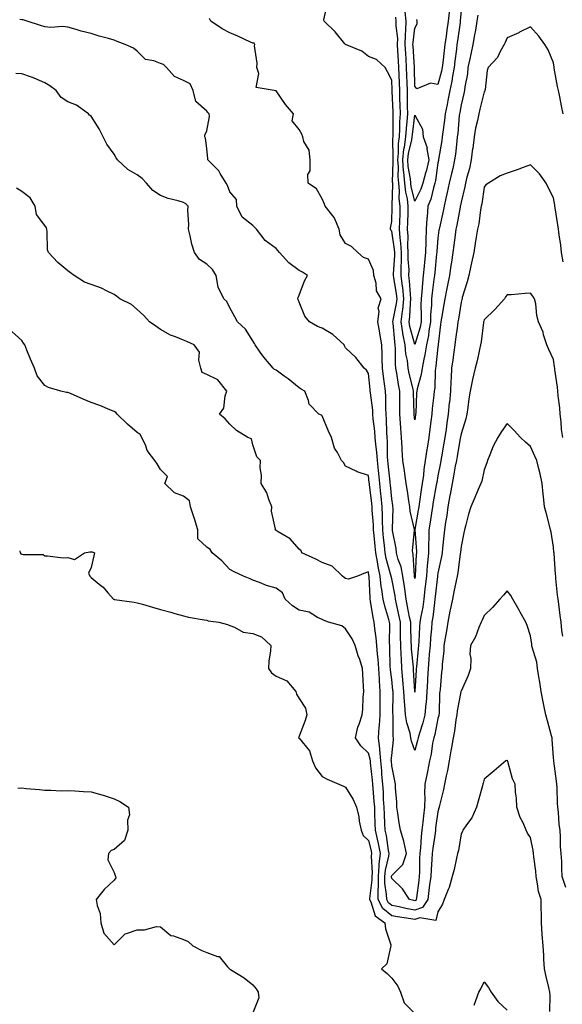
# Model space of a CAD drawing. Units: inches. Extents: x 920963 to 923603, y 7340138 to 7342778.
# Drawn here: x 922937 to 923172, y 7340597 to 7341023 of the extents above; entities that cross this region are included whole.
import ezdxf

# ---------------------------------------------------------------- set-up
doc = ezdxf.new("R2010")
doc.units = ezdxf.units.IN
doc.header["$MEASUREMENT"] = 0
doc.layers.add('Contour_92097340', color=7, linetype='Continuous', true_color=0x1bb5cd)

msp = doc.modelspace()

# ---------------------------------------------------------------- linework, layer by layer
at = {"layer": 'Contour_92097340'}
for points in [[(923172.21, 7340981.92, 3339), (923171.51, 7340985.38, 3339), (923170.74, 7340989.23, 3339), (923170.19, 7340991.92, 3339), (923169.8, 7340993.67, 3339), (923168.35, 7341001.62, 3339), (923168.28, 7341001.92, 3339), (923168.27, 7341002.14, 3339), (923168.05, 7341003.93, 3339), (923165.71, 7341009.58, 3339), (923164.29, 7341011.92, 3339), (923161.68, 7341015.55, 3339), (923158.05, 7341019.47, 3339), (923153.3, 7341017.17, 3339), (923152.97, 7341017, 3339), (923148.05, 7341014.77, 3339), (923147.15, 7341012.82, 3339), (923146.71, 7341011.92, 3339), (923144.99, 7341008.86, 3339), (923143.77, 7341006.2, 3339), (923139.8, 7341001.92, 3339), (923139.3, 7341000.67, 3339), (923138.49, 7340992.36, 3339), (923138.38, 7340991.92, 3339), (923138.26, 7340991.71, 3339), (923138.05, 7340991.47, 3339), (923136.13, 7340983.84, 3339), (923135.66, 7340981.92, 3339), (923135.13, 7340979, 3339), (923134.35, 7340975.62, 3339), (923133.76, 7340971.92, 3339), (923133.07, 7340966.94, 3339), (923133.06, 7340966.91, 3339), (923132.4, 7340961.92, 3339), (923131.67, 7340958.3, 3339), (923130.61, 7340954.48, 3339), (923130.02, 7340951.92, 3339), (923129.71, 7340950.26, 3339), (923128.05, 7340943.72, 3339), (923127.75, 7340942.22, 3339), (923127.68, 7340941.92, 3339), (923127.6, 7340941.47, 3339), (923126.2, 7340933.77, 3339), (923125.83, 7340931.92, 3339), (923125.48, 7340929.35, 3339), (923124.89, 7340925.08, 3339), (923124.48, 7340921.92, 3339), (923123.85, 7340917.72, 3339), (923123.65, 7340916.32, 3339), (923122.99, 7340911.92, 3339), (923122.17, 7340907.8, 3339), (923121.72, 7340905.59, 3339), (923120.98, 7340901.92, 3339), (923120.57, 7340899.4, 3339), (923119.58, 7340893.45, 3339), (923119.33, 7340891.92, 3339), (923119.18, 7340890.79, 3339), (923118.18, 7340882.05, 3339), (923118.16, 7340881.92, 3339), (923118.15, 7340881.82, 3339), (923118.05, 7340881.1, 3339), (923117.2, 7340872.77, 3339), (923117.03, 7340871.92, 3339), (923116.87, 7340870.74, 3339), (923116.66, 7340863.31, 3339), (923116.41, 7340861.92, 3339), (923116.26, 7340860.13, 3339), (923115.57, 7340854.4, 3339), (923115.37, 7340851.92, 3339), (923114.97, 7340848.84, 3339), (923114.57, 7340845.4, 3339), (923114.09, 7340841.92, 3339), (923113.37, 7340837.24, 3339), (923113.27, 7340836.7, 3339), (923112.58, 7340831.92, 3339), (923111.99, 7340827.98, 3339), (923111.74, 7340825.61, 3339), (923111.23, 7340821.92, 3339), (923110.78, 7340819.19, 3339), (923110.1, 7340813.97, 3339), (923109.78, 7340811.92, 3339), (923109.55, 7340810.42, 3339), (923108.12, 7340801.99, 3339), (923108.11, 7340801.92, 3339), (923108.11, 7340801.86, 3339), (923108.73, 7340792.6, 3339), (923108.73, 7340791.92, 3339), (923108.67, 7340791.3, 3339), (923108.16, 7340782.03, 3339), (923108.15, 7340781.92, 3339), (923108.14, 7340781.83, 3339), (923108.05, 7340780.82, 3339), (923107.96, 7340781.83, 3339), (923107.94, 7340781.92, 3339), (923107.92, 7340782.05, 3339), (923107.34, 7340791.21, 3339), (923107.14, 7340791.92, 3339), (923107.1, 7340792.87, 3339), (923107.96, 7340801.83, 3339), (923107.95, 7340801.92, 3339), (923107.94, 7340802.03, 3339), (923106.07, 7340809.94, 3339), (923105.89, 7340811.92, 3339), (923105.49, 7340814.48, 3339), (923104.82, 7340818.69, 3339), (923104.31, 7340821.92, 3339), (923103.7, 7340826.27, 3339), (923103.56, 7340827.43, 3339), (923102.89, 7340831.92, 3339), (923102.61, 7340836.48, 3339), (923102.61, 7340837.36, 3339), (923102.35, 7340841.92, 3339), (923101.99, 7340845.86, 3339), (923101.91, 7340848.06, 3339), (923101.59, 7340851.92, 3339), (923101.55, 7340855.42, 3339), (923101.57, 7340858.4, 3339), (923101.53, 7340861.92, 3339), (923100.95, 7340864.82, 3339), (923100.27, 7340869.7, 3339), (923099.87, 7340871.92, 3339), (923099.69, 7340873.56, 3339), (923099.75, 7340880.22, 3339), (923099.59, 7340881.92, 3339), (923099.34, 7340883.21, 3339), (923098.71, 7340891.26, 3339), (923098.6, 7340891.92, 3339), (923098.68, 7340892.55, 3339), (923100.13, 7340899.84, 3339), (923100.35, 7340901.92, 3339), (923100.13, 7340904, 3339), (923098.92, 7340911.05, 3339), (923098.82, 7340911.92, 3339), (923098.82, 7340912.69, 3339), (923099.38, 7340920.59, 3339), (923099.38, 7340921.92, 3339), (923099.3, 7340923.17, 3339), (923098.05, 7340931.19, 3339), (923097.72, 7340931.59, 3339), (923097.58, 7340931.92, 3339), (923097.55, 7340932.42, 3339), (923098.05, 7340935.26, 3339), (923098.29, 7340941.68, 3339), (923098.3, 7340941.92, 3339), (923098.27, 7340942.14, 3339), (923098.53, 7340951.44, 3339), (923098.49, 7340951.92, 3339), (923098.45, 7340952.32, 3339), (923098.67, 7340961.3, 3339), (923098.63, 7340961.92, 3339), (923098.69, 7340962.56, 3339), (923098.55, 7340971.42, 3339), (923098.62, 7340971.92, 3339), (923098.65, 7340972.52, 3339), (923098.68, 7340981.29, 3339), (923098.72, 7340981.92, 3339), (923098.7, 7340982.57, 3339), (923098.24, 7340991.73, 3339), (923098.24, 7340991.92, 3339), (923098.23, 7340992.1, 3339), (923098.05, 7340996.46, 3339), (923096.18, 7341000.05, 3339), (923095.26, 7341001.92, 3339), (923091.51, 7341005.38, 3339), (923088.05, 7341006.68, 3339), (923085.08, 7341008.95, 3339), (923078.12, 7341011.85, 3339), (923078.05, 7341011.89, 3339), (923078.02, 7341011.89, 3339), (923078, 7341011.92, 3339), (923077.75, 7341012.22, 3339), (923073.57, 7341017.44, 3339), (923068.8, 7341021.92, 3339), (923068.7, 7341022.57, 3339), (923070.28, 7341029.69, 3339)], [(923123.05, 7341026.92, 3336), (923122.46, 7341021.92, 3336), (923121.93, 7341018.04, 3336), (923121.57, 7341015.44, 3336), (923121.08, 7341011.92, 3336), (923120.74, 7341009.23, 3336), (923120.09, 7341003.96, 3336), (923119.83, 7341001.92, 3336), (923119.55, 7341000.42, 3336), (923118.05, 7340994.58, 3336), (923114.76, 7340995.21, 3336), (923108.86, 7340992.73, 3336), (923108.05, 7340993.82, 3336), (923107.87, 7341001.74, 3336), (923107.87, 7341001.92, 3336), (923107.86, 7341002.11, 3336), (923107.3, 7341011.17, 3336), (923107.25, 7341011.92, 3336), (923107.26, 7341012.71, 3336), (923108.05, 7341018.93, 3336), (923109.09, 7341020.88, 3336), (923109.12, 7341021.92, 3336), (923108.89, 7341022.76, 3336)], [(923172, 7340841.92, 3341), (923171.48, 7340845.35, 3341), (923171.36, 7340848.61, 3341), (923170.95, 7340851.92, 3341), (923170.78, 7340854.65, 3341), (923170.1, 7340859.87, 3341), (923169.95, 7340861.92, 3341), (923169.72, 7340863.59, 3341), (923168.65, 7340871.32, 3341), (923168.56, 7340871.92, 3341), (923168.51, 7340872.38, 3341), (923168.05, 7340875.63, 3341), (923166.03, 7340879.9, 3341), (923165.08, 7340881.92, 3341), (923163.74, 7340886.23, 3341), (923163.53, 7340887.4, 3341), (923161.48, 7340891.92, 3341), (923160.79, 7340894.66, 3341), (923160.31, 7340899.66, 3341), (923159.87, 7340901.92, 3341), (923159.15, 7340903.02, 3341), (923158.05, 7340904.26, 3341), (923155.79, 7340904.18, 3341), (923149.72, 7340903.59, 3341), (923148.05, 7340903.52, 3341), (923147.32, 7340902.65, 3341), (923146.86, 7340901.92, 3341), (923142.67, 7340897.3, 3341), (923138.05, 7340892.78, 3341), (923137.84, 7340892.13, 3341), (923137.78, 7340891.92, 3341), (923137.71, 7340891.58, 3341), (923136.74, 7340883.23, 3341), (923136.48, 7340881.92, 3341), (923135.99, 7340879.86, 3341), (923134.96, 7340875.01, 3341), (923134.2, 7340871.92, 3341), (923133.02, 7340866.95, 3341), (923133.02, 7340866.89, 3341), (923132.05, 7340861.92, 3341), (923131.44, 7340858.53, 3341), (923130.95, 7340854.82, 3341), (923130.47, 7340851.92, 3341), (923130.04, 7340849.93, 3341), (923128.05, 7340843.5, 3341), (923127.81, 7340842.16, 3341), (923127.77, 7340841.92, 3341), (923127.71, 7340841.58, 3341), (923126.31, 7340833.66, 3341), (923126, 7340831.92, 3341), (923125.55, 7340829.42, 3341), (923124.79, 7340825.18, 3341), (923124.18, 7340821.92, 3341), (923123.33, 7340817.2, 3341), (923123.26, 7340816.71, 3341), (923122.33, 7340811.92, 3341), (923121.84, 7340808.13, 3341), (923121.32, 7340805.19, 3341), (923120.86, 7340801.92, 3341), (923120.61, 7340799.36, 3341), (923120.04, 7340793.91, 3341), (923119.84, 7340791.92, 3341), (923119.58, 7340790.39, 3341), (923118.05, 7340783.1, 3341), (923117.91, 7340782.06, 3341), (923117.9, 7340781.92, 3341), (923117.88, 7340781.75, 3341), (923116.85, 7340773.12, 3341), (923116.72, 7340771.92, 3341), (923116.49, 7340770.36, 3341), (923115.84, 7340764.13, 3341), (923115.46, 7340761.92, 3341), (923115.26, 7340759.13, 3341), (923114.85, 7340755.12, 3341), (923114.63, 7340751.92, 3341), (923114.31, 7340748.18, 3341), (923114.16, 7340745.81, 3341), (923113.83, 7340741.92, 3341), (923113.58, 7340737.45, 3341), (923113.53, 7340736.44, 3341), (923113.28, 7340731.92, 3341), (923112.91, 7340727.06, 3341), (923112.86, 7340726.73, 3341), (923112.43, 7340721.92, 3341), (923111.56, 7340718.41, 3341), (923110.11, 7340713.98, 3341), (923109.52, 7340711.92, 3341), (923109.27, 7340710.7, 3341), (923108.05, 7340706.46, 3341), (923106.54, 7340710.41, 3341), (923106.38, 7340711.92, 3341), (923105.98, 7340713.99, 3341), (923104.53, 7340718.4, 3341), (923104.05, 7340721.92, 3341), (923103.76, 7340726.21, 3341), (923103.59, 7340727.46, 3341), (923103.32, 7340731.92, 3341), (923102.93, 7340736.8, 3341), (923102.89, 7340737.08, 3341), (923102.47, 7340741.92, 3341), (923102.22, 7340746.09, 3341), (923102.19, 7340747.78, 3341), (923101.96, 7340751.92, 3341), (923101.9, 7340755.77, 3341), (923101.91, 7340758.06, 3341), (923101.85, 7340761.92, 3341), (923101.2, 7340765.07, 3341), (923100.14, 7340769.83, 3341), (923099.7, 7340771.92, 3341), (923099.5, 7340773.37, 3341), (923098.05, 7340780.65, 3341), (923097.83, 7340781.7, 3341), (923097.8, 7340781.92, 3341), (923097.73, 7340782.24, 3341), (923095.66, 7340789.53, 3341), (923095.23, 7340791.92, 3341), (923094.91, 7340795.06, 3341), (923094.56, 7340798.43, 3341), (923094.2, 7340801.92, 3341), (923094.07, 7340805.9, 3341), (923094.09, 7340807.96, 3341), (923093.95, 7340811.92, 3341), (923093.47, 7340816.5, 3341), (923093.4, 7340817.27, 3341), (923092.89, 7340821.92, 3341), (923092.45, 7340826.32, 3341), (923092.32, 7340827.65, 3341), (923091.9, 7340831.92, 3341), (923091.66, 7340835.53, 3341), (923091.21, 7340838.76, 3341), (923090.97, 7340841.92, 3341), (923090.77, 7340844.64, 3341), (923090.09, 7340849.88, 3341), (923089.92, 7340851.92, 3341), (923089.82, 7340853.69, 3341), (923088.83, 7340861.14, 3341), (923088.78, 7340861.92, 3341), (923088.69, 7340862.56, 3341), (923088.05, 7340869.6, 3341), (923087.11, 7340870.98, 3341), (923086.19, 7340871.92, 3341), (923082.59, 7340876.46, 3341), (923078.05, 7340880.72, 3341), (923077.61, 7340881.48, 3341), (923077.5, 7340881.92, 3341), (923072.54, 7340886.41, 3341), (923068.05, 7340889.22, 3341), (923065.95, 7340889.82, 3341), (923062.57, 7340891.92, 3341), (923060.55, 7340894.42, 3341), (923058.05, 7340900.41, 3341), (923057.67, 7340901.54, 3341), (923057.44, 7340901.92, 3341), (923057.6, 7340902.37, 3341), (923058.05, 7340903.44, 3341), (923060.36, 7340909.61, 3341), (923061.58, 7340911.92, 3341), (923059.51, 7340913.38, 3341), (923058.05, 7340914.18, 3341), (923053.61, 7340917.48, 3341), (923049.53, 7340921.92, 3341), (923048.87, 7340922.74, 3341), (923048.05, 7340923.59, 3341), (923043.26, 7340927.13, 3341), (923039.57, 7340931.92, 3341), (923038.89, 7340932.76, 3341), (923038.05, 7340933.58, 3341), (923033.33, 7340937.2, 3341), (923031.04, 7340941.92, 3341), (923030.93, 7340944.8, 3341), (923028.05, 7340948.2, 3341), (923027.01, 7340950.88, 3341), (923026.41, 7340951.92, 3341), (923023.85, 7340956.12, 3341), (923023.31, 7340957.18, 3341), (923018.56, 7340961.92, 3341), (923018.61, 7340962.48, 3341), (923018.05, 7340966.83, 3341), (923017.52, 7340971.39, 3341), (923017.25, 7340971.92, 3341), (923017.29, 7340972.68, 3341), (923018.05, 7340974.54, 3341), (923019.26, 7340980.71, 3341), (923019.09, 7340981.92, 3341), (923018.6, 7340982.47, 3341), (923018.05, 7340983.01, 3341), (923013.31, 7340987.18, 3341), (923012.21, 7340991.92, 3341), (923010.97, 7340994.84, 3341), (923008.05, 7340996.28, 3341), (923004.17, 7340998.04, 3341), (923000.67, 7341001.92, 3341), (922999.43, 7341003.3, 3341), (922998.05, 7341003.6, 3341), (922995.16, 7341004.81, 3341), (922991.55, 7341005.42, 3341), (922988.05, 7341009.02, 3341), (922986.4, 7341010.27, 3341), (922982.86, 7341011.92, 3341), (922979.28, 7341013.15, 3341), (922978.05, 7341013.7, 3341), (922975.54, 7341014.43, 3341), (922971.59, 7341015.46, 3341), (922968.05, 7341016.59, 3341), (922963.72, 7341017.59, 3341), (922961.59, 7341018.38, 3341), (922958.05, 7341019.4, 3341), (922955.76, 7341019.63, 3341), (922950.7, 7341019.27, 3341), (922948.05, 7341019.46, 3341), (922946.22, 7341020.09, 3341), (922940.37, 7341021.92, 3341), (922938.68, 7341022.55, 3341), (922938.05, 7341022.57, 3341), (922937.3, 7341022.67, 3341)], [(923172.15, 7340917.82, 3340), (923171.46, 7340921.92, 3340), (923171.13, 7340925, 3340), (923170.44, 7340929.53, 3340), (923170.16, 7340931.92, 3340), (923169.96, 7340933.83, 3340), (923168.73, 7340941.24, 3340), (923168.65, 7340941.92, 3340), (923168.57, 7340942.44, 3340), (923168.05, 7340945.61, 3340), (923165.91, 7340949.78, 3340), (923164.87, 7340951.92, 3340), (923162.03, 7340955.9, 3340), (923158.05, 7340959.89, 3340), (923154.84, 7340958.71, 3340), (923152.24, 7340957.73, 3340), (923148.05, 7340956.23, 3340), (923144.9, 7340955.07, 3340), (923139.9, 7340951.92, 3340), (923138.8, 7340951.17, 3340), (923138.05, 7340950.2, 3340), (923137.02, 7340942.95, 3340), (923136.8, 7340941.92, 3340), (923136.52, 7340940.39, 3340), (923135.68, 7340934.29, 3340), (923135.19, 7340931.92, 3340), (923134.6, 7340928.47, 3340), (923134.2, 7340925.77, 3340), (923133.5, 7340921.92, 3340), (923132.56, 7340917.41, 3340), (923132.27, 7340916.14, 3340), (923131.36, 7340911.92, 3340), (923130.74, 7340909.23, 3340), (923128.59, 7340902.46, 3340), (923128.45, 7340901.92, 3340), (923128.35, 7340901.62, 3340), (923128.05, 7340900.46, 3340), (923126.89, 7340893.08, 3340), (923126.71, 7340891.92, 3340), (923126.5, 7340890.37, 3340), (923125.6, 7340884.37, 3340), (923125.29, 7340881.92, 3340), (923124.86, 7340878.73, 3340), (923124.44, 7340875.53, 3340), (923123.95, 7340871.92, 3340), (923123.75, 7340867.62, 3340), (923123.67, 7340866.3, 3340), (923123.47, 7340861.92, 3340), (923122.99, 7340856.98, 3340), (923122.97, 7340856.84, 3340), (923122.47, 7340851.92, 3340), (923121.88, 7340848.09, 3340), (923121.59, 7340845.46, 3340), (923121.08, 7340841.92, 3340), (923120.63, 7340839.34, 3340), (923119.59, 7340833.46, 3340), (923119.32, 7340831.92, 3340), (923119.12, 7340830.85, 3340), (923118.05, 7340825.32, 3340), (923117.52, 7340822.45, 3340), (923117.44, 7340821.92, 3340), (923117.32, 7340821.19, 3340), (923115.98, 7340813.99, 3340), (923115.66, 7340811.92, 3340), (923115.23, 7340809.1, 3340), (923114.69, 7340805.28, 3340), (923114.16, 7340801.92, 3340), (923114.14, 7340798.01, 3340), (923113.99, 7340795.98, 3340), (923113.98, 7340791.92, 3340), (923113.55, 7340787.42, 3340), (923113.44, 7340786.53, 3340), (923113.03, 7340781.92, 3340), (923112.55, 7340777.42, 3340), (923112.44, 7340776.31, 3340), (923111.99, 7340771.92, 3340), (923111.47, 7340768.5, 3340), (923110.61, 7340764.48, 3340), (923110.18, 7340761.92, 3340), (923110.04, 7340759.93, 3340), (923109.79, 7340753.66, 3340), (923109.68, 7340751.92, 3340), (923109.55, 7340750.42, 3340), (923108.73, 7340742.6, 3340), (923108.67, 7340741.92, 3340), (923108.64, 7340741.33, 3340), (923108.09, 7340731.96, 3340), (923108.08, 7340731.92, 3340), (923108.08, 7340731.89, 3340), (923108.05, 7340731.67, 3340), (923108.02, 7340731.89, 3340), (923108.02, 7340731.92, 3340), (923108.02, 7340731.95, 3340), (923107.5, 7340741.37, 3340), (923107.45, 7340741.92, 3340), (923107.41, 7340742.56, 3340), (923106.62, 7340750.49, 3340), (923106.55, 7340751.92, 3340), (923106.52, 7340753.45, 3340), (923106.29, 7340760.16, 3340), (923106.27, 7340761.92, 3340), (923105.81, 7340764.16, 3340), (923104.92, 7340768.79, 3340), (923104.26, 7340771.92, 3340), (923103.66, 7340776.31, 3340), (923103.55, 7340777.42, 3340), (923102.86, 7340781.92, 3340), (923102.08, 7340785.95, 3340), (923100.87, 7340789.1, 3340), (923100.12, 7340791.92, 3340), (923100.02, 7340793.89, 3340), (923098.41, 7340801.56, 3340), (923098.38, 7340801.92, 3340), (923098.35, 7340802.22, 3340), (923098.63, 7340811.34, 3340), (923098.58, 7340811.92, 3340), (923098.5, 7340812.37, 3340), (923098.05, 7340815.26, 3340), (923097.46, 7340821.33, 3340), (923097.4, 7340821.92, 3340), (923097.33, 7340822.64, 3340), (923096.54, 7340830.41, 3340), (923096.39, 7340831.92, 3340), (923096.28, 7340833.69, 3340), (923096.27, 7340840.14, 3340), (923096.14, 7340841.92, 3340), (923095.98, 7340843.99, 3340), (923095.82, 7340849.69, 3340), (923095.63, 7340851.92, 3340), (923095.49, 7340854.48, 3340), (923095.52, 7340859.39, 3340), (923095.35, 7340861.92, 3340), (923094.95, 7340865.02, 3340), (923094.44, 7340868.31, 3340), (923094, 7340871.92, 3340), (923093.87, 7340876.1, 3340), (923093.89, 7340877.76, 3340), (923093.75, 7340881.92, 3340), (923092.94, 7340886.81, 3340), (923092.88, 7340887.09, 3340), (923092.03, 7340891.92, 3340), (923092.57, 7340896.44, 3340), (923092.16, 7340897.81, 3340), (923093.52, 7340901.92, 3340), (923091.5, 7340905.37, 3340), (923091.28, 7340908.69, 3340), (923090.32, 7340911.92, 3340), (923090.22, 7340914.09, 3340), (923088.05, 7340918.95, 3340), (923085.92, 7340919.79, 3340), (923083.47, 7340921.92, 3340), (923080.62, 7340924.49, 3340), (923078.05, 7340925.8, 3340), (923075.74, 7340929.61, 3340), (923075.3, 7340931.92, 3340), (923073.27, 7340936.7, 3340), (923073.19, 7340937.06, 3340), (923069.22, 7340941.92, 3340), (923068.95, 7340942.82, 3340), (923068.05, 7340945.15, 3340), (923065.57, 7340949.44, 3340), (923061.94, 7340951.92, 3340), (923061.75, 7340955.62, 3340), (923062.79, 7340957.18, 3340), (923062.74, 7340961.92, 3340), (923062.37, 7340966.24, 3340), (923060.07, 7340969.9, 3340), (923059.55, 7340971.92, 3340), (923059.19, 7340973.06, 3340), (923058.05, 7340975.09, 3340), (923055.06, 7340978.93, 3340), (923055.56, 7340981.92, 3340), (923052.11, 7340985.98, 3340), (923048.05, 7340991.78, 3340), (923047.94, 7340991.81, 3340), (923047.17, 7340991.92, 3340), (923039.44, 7340993.31, 3340), (923040.64, 7340999.33, 3340), (923039.7, 7341001.92, 3340), (923039.92, 7341003.8, 3340), (923038.65, 7341011.32, 3340), (923038.8, 7341011.92, 3340), (923038.63, 7341012.5, 3340), (923038.05, 7341012.5, 3340), (923037.02, 7341012.95, 3340), (923031.57, 7341015.44, 3340), (923028.05, 7341016.88, 3340), (923024.75, 7341018.62, 3340), (923019.81, 7341021.92, 3340), (923019.28, 7341023.15, 3340)], [(923135.35, 7341024.62, 3338), (923134.93, 7341021.92, 3338), (923134.25, 7341018.12, 3338), (923133.91, 7341016.06, 3338), (923133.15, 7341011.92, 3338), (923132.22, 7341007.75, 3338), (923131.83, 7341005.7, 3338), (923131.03, 7341001.92, 3338), (923130.76, 7340999.21, 3338), (923129.7, 7340993.57, 3338), (923129.51, 7340991.92, 3338), (923129.22, 7340990.75, 3338), (923128.05, 7340985.85, 3338), (923127.49, 7340982.48, 3338), (923127.38, 7340981.92, 3338), (923127.29, 7340981.16, 3338), (923126.61, 7340973.36, 3338), (923126.43, 7340971.92, 3338), (923126.19, 7340970.06, 3338), (923125.59, 7340964.38, 3338), (923125.25, 7340961.92, 3338), (923124.42, 7340958.29, 3338), (923123.88, 7340956.09, 3338), (923122.97, 7340951.92, 3338), (923122.09, 7340947.88, 3338), (923121.47, 7340945.34, 3338), (923120.7, 7340941.92, 3338), (923120.26, 7340939.71, 3338), (923118.67, 7340932.54, 3338), (923118.54, 7340931.92, 3338), (923118.48, 7340931.49, 3338), (923118.05, 7340928.1, 3338), (923117.54, 7340922.43, 3338), (923117.53, 7340921.92, 3338), (923117.47, 7340921.34, 3338), (923116.66, 7340913.31, 3338), (923116.52, 7340911.92, 3338), (923116.33, 7340910.2, 3338), (923115.56, 7340904.41, 3338), (923115.31, 7340901.92, 3338), (923115.23, 7340899.1, 3338), (923114.84, 7340895.13, 3338), (923114.77, 7340891.92, 3338), (923114.09, 7340887.96, 3338), (923113.95, 7340886.02, 3338), (923113.05, 7340881.92, 3338), (923112.36, 7340877.61, 3338), (923111.9, 7340875.77, 3338), (923111.18, 7340871.92, 3338), (923110.8, 7340869.17, 3338), (923109.04, 7340862.91, 3338), (923108.86, 7340861.92, 3338), (923108.8, 7340861.17, 3338), (923108.44, 7340852.31, 3338), (923108.41, 7340851.92, 3338), (923108.37, 7340851.6, 3338), (923108.05, 7340849.55, 3338), (923107.76, 7340851.63, 3338), (923107.73, 7340851.92, 3338), (923107.73, 7340852.24, 3338), (923107.42, 7340861.3, 3338), (923107.42, 7340861.92, 3338), (923107.26, 7340862.71, 3338), (923105.63, 7340869.5, 3338), (923105.2, 7340871.92, 3338), (923104.83, 7340875.14, 3338), (923104.2, 7340878.07, 3338), (923103.85, 7340881.92, 3338), (923102.91, 7340886.78, 3338), (923102.88, 7340887.09, 3338), (923102.11, 7340891.92, 3338), (923102.7, 7340896.57, 3338), (923102.82, 7340897.15, 3338), (923103.33, 7340901.92, 3338), (923102.83, 7340906.7, 3338), (923102.73, 7340907.24, 3338), (923102.18, 7340911.92, 3338), (923102.18, 7340916.05, 3338), (923102.29, 7340917.68, 3338), (923102.3, 7340921.92, 3338), (923102.06, 7340925.93, 3338), (923101.69, 7340928.28, 3338), (923101.42, 7340931.92, 3338), (923101.54, 7340935.41, 3338), (923101.65, 7340938.32, 3338), (923101.77, 7340941.92, 3338), (923101.33, 7340945.2, 3338), (923101.43, 7340948.54, 3338), (923101.09, 7340951.92, 3338), (923100.84, 7340954.71, 3338), (923100.95, 7340959.02, 3338), (923100.74, 7340961.92, 3338), (923101.05, 7340964.92, 3338), (923100.98, 7340968.99, 3338), (923101.39, 7340971.92, 3338), (923101.6, 7340975.47, 3338), (923101.61, 7340978.36, 3338), (923101.85, 7340981.92, 3338), (923101.76, 7340985.63, 3338), (923101.62, 7340988.35, 3338), (923101.52, 7340991.92, 3338), (923101.41, 7340995.28, 3338), (923101.28, 7340998.69, 3338), (923101.17, 7341001.92, 3338), (923101, 7341004.87, 3338), (923100.77, 7341009.2, 3338), (923100.62, 7341011.92, 3338), (923100.63, 7341014.5, 3338), (923100.01, 7341019.96, 3338), (923100.02, 7341021.92, 3338), (923099.87, 7341023.74, 3338)], [(923128.05, 7341026.4, 3337), (923127.7, 7341022.27, 3337), (923127.65, 7341021.92, 3337), (923127.59, 7341021.46, 3337), (923126.5, 7341013.47, 3337), (923126.28, 7341011.92, 3337), (923126.02, 7341009.89, 3337), (923125.33, 7341004.64, 3337), (923124.99, 7341001.92, 3337), (923124.3, 7340998.17, 3337), (923124.01, 7340995.96, 3337), (923123.18, 7340991.92, 3337), (923122.37, 7340987.6, 3337), (923121.99, 7340985.86, 3337), (923121.21, 7340981.92, 3337), (923120.89, 7340979.08, 3337), (923120.13, 7340974.01, 3337), (923119.88, 7340971.92, 3337), (923119.67, 7340970.3, 3337), (923118.33, 7340962.2, 3337), (923118.29, 7340961.92, 3337), (923118.25, 7340961.72, 3337), (923118.05, 7340960.76, 3337), (923116.99, 7340952.98, 3337), (923116.69, 7340951.92, 3337), (923116.06, 7340949.93, 3337), (923115.01, 7340944.96, 3337), (923113.71, 7340941.92, 3337), (923113.33, 7340937.2, 3337), (923113.24, 7340936.73, 3337), (923112.94, 7340931.92, 3337), (923112.81, 7340927.16, 3337), (923112.83, 7340926.7, 3337), (923112.72, 7340921.92, 3337), (923112.28, 7340917.69, 3337), (923112.1, 7340915.97, 3337), (923111.68, 7340911.92, 3337), (923111.32, 7340908.65, 3337), (923111.03, 7340904.9, 3337), (923110.72, 7340901.92, 3337), (923110.65, 7340899.32, 3337), (923110.86, 7340894.73, 3337), (923110.8, 7340891.92, 3337), (923110.39, 7340889.58, 3337), (923108.05, 7340882.12, 3337), (923105.96, 7340889.83, 3337), (923105.62, 7340891.92, 3337), (923105.9, 7340894.07, 3337), (923106.11, 7340899.98, 3337), (923106.32, 7340901.92, 3337), (923106.11, 7340903.86, 3337), (923105.8, 7340909.67, 3337), (923105.53, 7340911.92, 3337), (923105.54, 7340914.43, 3337), (923105.21, 7340919.08, 3337), (923105.22, 7340921.92, 3337), (923105.04, 7340924.93, 3337), (923105.14, 7340929.01, 3337), (923104.93, 7340931.92, 3337), (923105.03, 7340934.94, 3337), (923105.14, 7340939.01, 3337), (923105.24, 7340941.92, 3337), (923104.81, 7340945.16, 3337), (923104.09, 7340947.96, 3337), (923103.69, 7340951.92, 3337), (923103.27, 7340956.7, 3337), (923103.2, 7340957.07, 3337), (923102.85, 7340961.92, 3337), (923103.34, 7340966.63, 3337), (923103.55, 7340967.42, 3337), (923104.17, 7340971.92, 3337), (923104.39, 7340975.58, 3337), (923104.77, 7340978.64, 3337), (923104.99, 7340981.92, 3337), (923104.91, 7340985.06, 3337), (923104.9, 7340988.77, 3337), (923104.81, 7340991.92, 3337), (923104.7, 7340995.27, 3337), (923104.63, 7340998.5, 3337), (923104.52, 7341001.92, 3337), (923104.3, 7341005.67, 3337), (923104.16, 7341008.03, 3337), (923103.94, 7341011.92, 3337), (923103.96, 7341016.01, 3337), (923104.23, 7341018.1, 3337), (923104.25, 7341021.92, 3337), (923103.89, 7341026.08, 3337)], [(923171.99, 7340755.86, 3342), (923171.68, 7340758.29, 3342), (923171.37, 7340761.92, 3342), (923170.96, 7340764.83, 3342), (923170.29, 7340769.68, 3342), (923169.97, 7340771.92, 3342), (923169.8, 7340773.67, 3342), (923169.09, 7340780.88, 3342), (923168.98, 7340781.92, 3342), (923168.92, 7340782.79, 3342), (923168.25, 7340791.72, 3342), (923168.24, 7340791.92, 3342), (923168.22, 7340792.09, 3342), (923168.05, 7340794.34, 3342), (923166.99, 7340800.86, 3342), (923166.67, 7340801.92, 3342), (923166.23, 7340803.74, 3342), (923164.92, 7340808.79, 3342), (923164.19, 7340811.92, 3342), (923163.7, 7340816.27, 3342), (923163.5, 7340817.37, 3342), (923163.05, 7340821.92, 3342), (923162.27, 7340826.14, 3342), (923161.61, 7340828.36, 3342), (923160.82, 7340831.92, 3342), (923159.95, 7340833.82, 3342), (923158.05, 7340838, 3342), (923155.91, 7340839.78, 3342), (923153.74, 7340841.92, 3342), (923151, 7340844.87, 3342), (923148.05, 7340847.95, 3342), (923145.48, 7340844.49, 3342), (923143.99, 7340841.92, 3342), (923141.91, 7340838.06, 3342), (923140.55, 7340834.42, 3342), (923139.47, 7340831.92, 3342), (923139.13, 7340830.84, 3342), (923138.05, 7340827.89, 3342), (923137, 7340822.97, 3342), (923136.59, 7340821.92, 3342), (923135.47, 7340819.34, 3342), (923134.01, 7340815.96, 3342), (923132.24, 7340811.92, 3342), (923131.22, 7340808.75, 3342), (923130.15, 7340804.02, 3342), (923129.56, 7340801.92, 3342), (923129.3, 7340800.67, 3342), (923128.05, 7340794.74, 3342), (923127.8, 7340792.17, 3342), (923127.78, 7340791.92, 3342), (923127.72, 7340791.59, 3342), (923126.63, 7340783.34, 3342), (923126.38, 7340781.92, 3342), (923125.94, 7340779.81, 3342), (923124.94, 7340775.03, 3342), (923124.28, 7340771.92, 3342), (923123.37, 7340767.24, 3342), (923123.26, 7340766.71, 3342), (923122.36, 7340761.92, 3342), (923121.72, 7340758.25, 3342), (923121.17, 7340755.04, 3342), (923120.63, 7340751.92, 3342), (923120.59, 7340749.38, 3342), (923119.93, 7340743.8, 3342), (923119.9, 7340741.92, 3342), (923119.65, 7340740.32, 3342), (923118.95, 7340732.82, 3342), (923118.82, 7340731.92, 3342), (923118.74, 7340731.23, 3342), (923118.51, 7340722.38, 3342), (923118.46, 7340721.92, 3342), (923118.4, 7340721.57, 3342), (923118.05, 7340720.28, 3342), (923116.63, 7340713.34, 3342), (923116.23, 7340711.92, 3342), (923115.76, 7340709.63, 3342), (923115.05, 7340704.92, 3342), (923114.34, 7340701.92, 3342), (923113.47, 7340697.34, 3342), (923113.33, 7340696.64, 3342), (923112.43, 7340691.92, 3342), (923112.28, 7340687.69, 3342), (923112.41, 7340686.28, 3342), (923112.29, 7340681.92, 3342), (923111.8, 7340678.17, 3342), (923111.49, 7340675.36, 3342), (923111.07, 7340671.92, 3342), (923110.76, 7340669.21, 3342), (923110.45, 7340664.32, 3342), (923110.21, 7340661.92, 3342), (923110.11, 7340659.86, 3342), (923110.07, 7340653.94, 3342), (923109.98, 7340651.92, 3342), (923109.76, 7340650.21, 3342), (923108.76, 7340642.63, 3342), (923108.67, 7340641.92, 3342), (923108.42, 7340641.55, 3342), (923108.05, 7340641.42, 3342), (923107.63, 7340641.5, 3342), (923105.77, 7340641.92, 3342), (923102.69, 7340646.56, 3342), (923098.05, 7340651.09, 3342), (923097.94, 7340651.81, 3342), (923097.94, 7340651.92, 3342), (923097.95, 7340652.02, 3342), (923098.05, 7340652.42, 3342), (923102.86, 7340657.11, 3342), (923104.47, 7340661.92, 3342), (923103.42, 7340666.55, 3342), (923103.34, 7340667.21, 3342), (923101.91, 7340671.92, 3342), (923101.3, 7340675.17, 3342), (923100.68, 7340679.29, 3342), (923100.21, 7340681.92, 3342), (923100.28, 7340684.15, 3342), (923099.7, 7340690.27, 3342), (923099.76, 7340691.92, 3342), (923099.38, 7340693.25, 3342), (923098.05, 7340699.81, 3342), (923097.92, 7340701.79, 3342), (923097.91, 7340701.92, 3342), (923097.89, 7340702.08, 3342), (923098.05, 7340704.33, 3342), (923098.89, 7340711.08, 3342), (923098.81, 7340711.92, 3342), (923098.68, 7340712.55, 3342), (923098.72, 7340721.25, 3342), (923098.63, 7340721.92, 3342), (923098.6, 7340722.47, 3342), (923098.67, 7340731.3, 3342), (923098.63, 7340731.92, 3342), (923098.59, 7340732.46, 3342), (923098.05, 7340737.2, 3342), (923097.52, 7340741.39, 3342), (923097.49, 7340741.92, 3342), (923097.44, 7340742.53, 3342), (923097.27, 7340751.14, 3342), (923097.21, 7340751.92, 3342), (923097.15, 7340752.82, 3342), (923097.2, 7340761.07, 3342), (923097.13, 7340761.92, 3342), (923096.82, 7340763.15, 3342), (923095.07, 7340768.94, 3342), (923094.43, 7340771.92, 3342), (923093.84, 7340776.13, 3342), (923093.56, 7340777.43, 3342), (923093.04, 7340781.92, 3342), (923092.15, 7340786.02, 3342), (923091.94, 7340788.03, 3342), (923091.24, 7340791.92, 3342), (923090.94, 7340794.81, 3342), (923090.45, 7340799.52, 3342), (923090.2, 7340801.92, 3342), (923090.13, 7340804.01, 3342), (923089.59, 7340810.38, 3342), (923089.53, 7340811.92, 3342), (923089.39, 7340813.26, 3342), (923088.43, 7340821.54, 3342), (923088.39, 7340821.92, 3342), (923088.36, 7340822.23, 3342), (923088.05, 7340825.36, 3342), (923083.17, 7340827.04, 3342), (923082.65, 7340827.32, 3342), (923078.05, 7340829.46, 3342), (923077.15, 7340831.02, 3342), (923076.39, 7340831.92, 3342), (923074.54, 7340835.43, 3342), (923073.34, 7340837.21, 3342), (923072, 7340841.92, 3342), (923070.67, 7340844.54, 3342), (923068.05, 7340851.2, 3342), (923067.69, 7340851.56, 3342), (923066.6, 7340851.92, 3342), (923062.4, 7340856.27, 3342), (923062.13, 7340857.84, 3342), (923060.46, 7340861.92, 3342), (923058.87, 7340862.74, 3342), (923058.05, 7340863.28, 3342), (923053.3, 7340867.17, 3342), (923051.57, 7340868.4, 3342), (923048.05, 7340870.96, 3342), (923047.42, 7340871.3, 3342), (923046.79, 7340871.92, 3342), (923042.72, 7340876.59, 3342), (923041.24, 7340878.73, 3342), (923038.95, 7340881.92, 3342), (923038.71, 7340882.58, 3342), (923038.05, 7340883.7, 3342), (923034.79, 7340888.66, 3342), (923031.43, 7340891.92, 3342), (923030.26, 7340894.13, 3342), (923028.05, 7340897.96, 3342), (923026.78, 7340900.65, 3342), (923025.43, 7340901.92, 3342), (923022.99, 7340906.86, 3342), (923023.01, 7340906.96, 3342), (923022.09, 7340911.92, 3342), (923020.61, 7340914.48, 3342), (923018.05, 7340916.9, 3342), (923014.96, 7340918.83, 3342), (923012.73, 7340921.92, 3342), (923011.69, 7340925.56, 3342), (923010.89, 7340929.08, 3342), (923010.14, 7340931.92, 3342), (923010.25, 7340934.12, 3342), (923009.88, 7340940.09, 3342), (923009.98, 7340941.92, 3342), (923009.03, 7340942.9, 3342), (923008.05, 7340943.6, 3342), (923005.66, 7340944.31, 3342), (923001.39, 7340945.26, 3342), (922998.05, 7340946.5, 3342), (922994.78, 7340948.65, 3342), (922991.99, 7340951.92, 3342), (922990.1, 7340953.97, 3342), (922988.05, 7340955.56, 3342), (922983.96, 7340957.83, 3342), (922979.52, 7340961.92, 3342), (922978.94, 7340962.81, 3342), (922978.05, 7340964.38, 3342), (922974.89, 7340968.76, 3342), (922973.31, 7340971.92, 3342), (922971.49, 7340975.36, 3342), (922968.05, 7340980.9, 3342), (922967.42, 7340981.3, 3342), (922966.96, 7340981.92, 3342), (922961.76, 7340985.63, 3342), (922958.05, 7340987.07, 3342), (922955.11, 7340988.98, 3342), (922952.9, 7340991.92, 3342), (922950.18, 7340994.05, 3342), (922948.05, 7340995.35, 3342), (922943.51, 7340997.38, 3342), (922942.23, 7340997.74, 3342), (922938.05, 7340999.22, 3342), (922935.51, 7340999.38, 3342)], [(923173.35, 7340647.22, 3343), (923171.76, 7340651.92, 3343), (923171.56, 7340655.43, 3343), (923171.55, 7340658.42, 3343), (923171.37, 7340661.92, 3343), (923171.07, 7340664.94, 3343), (923171.09, 7340668.88, 3343), (923170.84, 7340671.92, 3343), (923170.48, 7340674.35, 3343), (923170.21, 7340679.76, 3343), (923169.93, 7340681.92, 3343), (923169.79, 7340683.66, 3343), (923169.65, 7340690.32, 3343), (923169.53, 7340691.92, 3343), (923169.33, 7340693.2, 3343), (923168.13, 7340701.84, 3343), (923168.12, 7340701.92, 3343), (923168.12, 7340701.99, 3343), (923168.05, 7340703.42, 3343), (923167.38, 7340711.25, 3343), (923167.38, 7340711.92, 3343), (923167.13, 7340712.84, 3343), (923165.43, 7340719.3, 3343), (923164.71, 7340721.92, 3343), (923163.85, 7340726.12, 3343), (923163.55, 7340727.42, 3343), (923162.67, 7340731.92, 3343), (923162.1, 7340735.97, 3343), (923161.66, 7340738.31, 3343), (923161.11, 7340741.92, 3343), (923160.76, 7340744.63, 3343), (923158.84, 7340751.13, 3343), (923158.7, 7340751.92, 3343), (923158.58, 7340752.45, 3343), (923158.05, 7340756.1, 3343), (923156.63, 7340760.5, 3343), (923156.08, 7340761.92, 3343), (923153.64, 7340766.33, 3343), (923153.22, 7340767.09, 3343), (923150.46, 7340771.92, 3343), (923149.56, 7340773.43, 3343), (923148.05, 7340775.49, 3343), (923146.38, 7340773.59, 3343), (923144.82, 7340771.92, 3343), (923141.66, 7340768.31, 3343), (923138.05, 7340764.9, 3343), (923137.21, 7340762.76, 3343), (923136.76, 7340761.92, 3343), (923135.75, 7340759.62, 3343), (923134.35, 7340755.62, 3343), (923132.14, 7340751.92, 3343), (923131.85, 7340748.12, 3343), (923132.33, 7340746.2, 3343), (923132.17, 7340741.92, 3343), (923131.05, 7340738.92, 3343), (923128.05, 7340732.16, 3343), (923128.01, 7340731.96, 3343), (923128, 7340731.92, 3343), (923128, 7340731.87, 3343), (923126.39, 7340723.58, 3343), (923126.22, 7340721.92, 3343), (923125.81, 7340719.68, 3343), (923125.21, 7340714.76, 3343), (923124.61, 7340711.92, 3343), (923123.87, 7340707.74, 3343), (923123.63, 7340706.34, 3343), (923122.84, 7340701.92, 3343), (923122.17, 7340697.8, 3343), (923121.58, 7340695.45, 3343), (923120.92, 7340691.92, 3343), (923120.47, 7340689.5, 3343), (923118.75, 7340682.62, 3343), (923118.61, 7340681.92, 3343), (923118.49, 7340681.48, 3343), (923118.05, 7340679.97, 3343), (923117.05, 7340672.92, 3343), (923116.93, 7340671.92, 3343), (923116.79, 7340670.66, 3343), (923115.81, 7340664.16, 3343), (923115.58, 7340661.92, 3343), (923115.45, 7340659.32, 3343), (923115.05, 7340654.92, 3343), (923114.92, 7340651.92, 3343), (923114.46, 7340648.33, 3343), (923114.15, 7340645.82, 3343), (923113.65, 7340641.92, 3343), (923111.4, 7340638.57, 3343), (923108.05, 7340637.35, 3343), (923104.19, 7340638.06, 3343), (923101.23, 7340638.74, 3343), (923098.05, 7340639.37, 3343), (923096.65, 7340640.52, 3343), (923095.9, 7340641.92, 3343), (923095.87, 7340644.1, 3343), (923095.14, 7340649.01, 3343), (923095.11, 7340651.92, 3343), (923095.34, 7340654.63, 3343), (923096.84, 7340660.71, 3343), (923096.98, 7340661.92, 3343), (923096.73, 7340663.24, 3343), (923095.73, 7340669.6, 3343), (923095.25, 7340671.92, 3343), (923095.12, 7340674.85, 3343), (923094.91, 7340678.78, 3343), (923094.76, 7340681.92, 3343), (923094.54, 7340685.43, 3343), (923094.45, 7340688.32, 3343), (923094.21, 7340691.92, 3343), (923093.85, 7340696.12, 3343), (923093.75, 7340697.62, 3343), (923093.37, 7340701.92, 3343), (923092.95, 7340706.82, 3343), (923092.87, 7340707.1, 3343), (923092.29, 7340711.92, 3343), (923092.61, 7340716.48, 3343), (923092.71, 7340717.26, 3343), (923093, 7340721.92, 3343), (923093.04, 7340726.91, 3343), (923093.04, 7340726.93, 3343), (923093.08, 7340731.92, 3343), (923092.73, 7340736.6, 3343), (923092.72, 7340737.25, 3343), (923092.42, 7340741.92, 3343), (923092.13, 7340746, 3343), (923091.87, 7340748.1, 3343), (923091.58, 7340751.92, 3343), (923091.35, 7340755.22, 3343), (923090.75, 7340759.22, 3343), (923090.53, 7340761.92, 3343), (923090.04, 7340763.91, 3343), (923088.94, 7340771.03, 3343), (923088.75, 7340771.92, 3343), (923088.67, 7340772.54, 3343), (923088.3, 7340781.67, 3343), (923088.27, 7340781.92, 3343), (923088.23, 7340782.1, 3343), (923088.05, 7340783.8, 3343), (923086.66, 7340783.31, 3343), (923083.22, 7340781.92, 3343), (923079.36, 7340780.61, 3343), (923078.05, 7340780.89, 3343), (923077.44, 7340781.31, 3343), (923076.76, 7340781.92, 3343), (923072.3, 7340786.17, 3343), (923068.05, 7340787.72, 3343), (923065.28, 7340789.15, 3343), (923059.21, 7340791.92, 3343), (923058.97, 7340792.84, 3343), (923058.05, 7340793.61, 3343), (923054.08, 7340797.95, 3343), (923048.9, 7340801.07, 3343), (923048.05, 7340801.65, 3343), (923047.89, 7340801.76, 3343), (923047.7, 7340801.92, 3343), (923047.74, 7340802.23, 3343), (923046.13, 7340810, 3343), (923046.26, 7340811.92, 3343), (923044.94, 7340815.03, 3343), (923044.01, 7340817.88, 3343), (923041.61, 7340821.92, 3343), (923041.74, 7340825.61, 3343), (923041.18, 7340828.79, 3343), (923041.34, 7340831.92, 3343), (923039.67, 7340833.54, 3343), (923038.05, 7340838.71, 3343), (923037.36, 7340841.23, 3343), (923035.9, 7340841.92, 3343), (923030.96, 7340844.83, 3343), (923028.05, 7340847.59, 3343), (923026.04, 7340849.91, 3343), (923023.55, 7340851.92, 3343), (923025.48, 7340854.49, 3343), (923026.06, 7340859.93, 3343), (923026.75, 7340861.92, 3343), (923022.88, 7340866.75, 3343), (923018.05, 7340869.15, 3343), (923016.08, 7340869.95, 3343), (923015.5, 7340871.92, 3343), (923014.62, 7340875.35, 3343), (923014.95, 7340878.82, 3343), (923012.68, 7340881.92, 3343), (923009.5, 7340883.37, 3343), (923008.05, 7340883.96, 3343), (923004.52, 7340885.45, 3343), (923002.33, 7340886.2, 3343), (922998.05, 7340888.57, 3343), (922996.09, 7340889.96, 3343), (922993.34, 7340891.92, 3343), (922990.81, 7340894.68, 3343), (922988.05, 7340897.2, 3343), (922985.48, 7340899.35, 3343), (922980.47, 7340901.92, 3343), (922979.08, 7340902.95, 3343), (922978.05, 7340903.71, 3343), (922974.7, 7340905.27, 3343), (922972.56, 7340906.43, 3343), (922968.05, 7340908.03, 3343), (922965.19, 7340909.06, 3343), (922960.67, 7340911.92, 3343), (922959.19, 7340913.06, 3343), (922958.05, 7340913.9, 3343), (922953.72, 7340917.59, 3343), (922949.65, 7340921.92, 3343), (922949.17, 7340923.04, 3343), (922949.09, 7340930.88, 3343), (922948.85, 7340931.92, 3343), (922948.7, 7340932.57, 3343), (922948.05, 7340933.58, 3343), (922944.49, 7340938.36, 3343), (922943.85, 7340941.92, 3343), (922941.67, 7340945.54, 3343), (922938.05, 7340948.27, 3343), (922935.79, 7340949.66, 3343)], [(923166.43, 7340593.54, 3344), (923166.55, 7340600.42, 3344), (923166.49, 7340601.92, 3344), (923166.05, 7340603.92, 3344), (923164.79, 7340608.66, 3344), (923164.16, 7340611.92, 3344), (923163.88, 7340616.09, 3344), (923163.81, 7340617.68, 3344), (923163.52, 7340621.92, 3344), (923163.17, 7340626.8, 3344), (923163.15, 7340627.02, 3344), (923162.8, 7340631.92, 3344), (923162.76, 7340636.63, 3344), (923162.71, 7340637.26, 3344), (923162.67, 7340641.92, 3344), (923161.6, 7340645.47, 3344), (923161.17, 7340648.8, 3344), (923160.45, 7340651.92, 3344), (923160.32, 7340654.19, 3344), (923159.5, 7340660.47, 3344), (923159.4, 7340661.92, 3344), (923159.28, 7340663.15, 3344), (923158.05, 7340668.77, 3344), (923156.8, 7340670.67, 3344), (923156.26, 7340671.92, 3344), (923154.84, 7340675.13, 3344), (923153.64, 7340677.51, 3344), (923152.1, 7340681.92, 3344), (923152.01, 7340685.88, 3344), (923151.57, 7340688.4, 3344), (923151.47, 7340691.92, 3344), (923150.31, 7340694.18, 3344), (923148.27, 7340701.7, 3344), (923148.19, 7340701.92, 3344), (923148.17, 7340702.04, 3344), (923148.05, 7340702.22, 3344), (923147.83, 7340702.14, 3344), (923147.36, 7340701.92, 3344), (923142.33, 7340697.64, 3344), (923138.05, 7340694.01, 3344), (923137.62, 7340692.35, 3344), (923137.51, 7340691.92, 3344), (923137.28, 7340691.15, 3344), (923135.49, 7340684.48, 3344), (923134.67, 7340681.92, 3344), (923132.66, 7340677.31, 3344), (923130.45, 7340674.32, 3344), (923128.84, 7340671.92, 3344), (923128.6, 7340671.37, 3344), (923128.05, 7340670.45, 3344), (923126.87, 7340663.1, 3344), (923126.52, 7340661.92, 3344), (923126.04, 7340659.91, 3344), (923125.01, 7340654.96, 3344), (923124.23, 7340651.92, 3344), (923122.84, 7340647.13, 3344), (923122.44, 7340646.31, 3344), (923120.71, 7340641.92, 3344), (923120.08, 7340639.89, 3344), (923118.05, 7340636.67, 3344), (923117.11, 7340632.86, 3344), (923110.19, 7340634.06, 3344), (923108.05, 7340633.29, 3344), (923106.38, 7340633.59, 3344), (923100.58, 7340634.45, 3344), (923098.05, 7340634.96, 3344), (923094.23, 7340638.1, 3344), (923092.2, 7340641.92, 3344), (923092.14, 7340646.01, 3344), (923092.33, 7340647.64, 3344), (923092.28, 7340651.92, 3344), (923092.67, 7340656.54, 3344), (923092.63, 7340657.34, 3344), (923093.15, 7340661.92, 3344), (923092.34, 7340666.21, 3344), (923091.89, 7340668.08, 3344), (923091.11, 7340671.92, 3344), (923090.97, 7340674.84, 3344), (923090.81, 7340679.16, 3344), (923090.69, 7340681.92, 3344), (923090.53, 7340684.4, 3344), (923089.98, 7340689.99, 3344), (923089.86, 7340691.92, 3344), (923089.71, 7340693.59, 3344), (923088.91, 7340701.06, 3344), (923088.84, 7340701.92, 3344), (923088.77, 7340702.64, 3344), (923088.05, 7340705.3, 3344), (923084.63, 7340708.5, 3344), (923082.39, 7340711.92, 3344), (923083.43, 7340716.54, 3344), (923083.96, 7340717.83, 3344), (923085.21, 7340721.92, 3344), (923085.6, 7340724.37, 3344), (923085.71, 7340729.58, 3344), (923086, 7340731.92, 3344), (923085.87, 7340734.1, 3344), (923085.62, 7340739.49, 3344), (923085.47, 7340741.92, 3344), (923084.2, 7340745.77, 3344), (923083.55, 7340747.42, 3344), (923082.32, 7340751.92, 3344), (923080.92, 7340754.79, 3344), (923078.05, 7340759.13, 3344), (923076.5, 7340760.37, 3344), (923070.73, 7340761.92, 3344), (923068.78, 7340762.65, 3344), (923068.05, 7340763.13, 3344), (923065.98, 7340763.99, 3344), (923062.39, 7340766.26, 3344), (923058.05, 7340767.08, 3344), (923055.1, 7340768.97, 3344), (923051.92, 7340771.92, 3344), (923050.79, 7340774.66, 3344), (923048.05, 7340776.62, 3344), (923043.97, 7340777.84, 3344), (923040.84, 7340779.13, 3344), (923038.05, 7340780.12, 3344), (923036.79, 7340780.66, 3344), (923034.01, 7340781.92, 3344), (923029.88, 7340783.75, 3344), (923028.05, 7340784.7, 3344), (923024.59, 7340788.46, 3344), (923020.47, 7340791.92, 3344), (923019.54, 7340793.41, 3344), (923018.05, 7340794.38, 3344), (923014.15, 7340798.02, 3344), (923014.15, 7340801.92, 3344), (923012.76, 7340806.63, 3344), (923012.48, 7340807.49, 3344), (923011.11, 7340811.92, 3344), (923010.57, 7340814.44, 3344), (923008.05, 7340816.51, 3344), (923004.11, 7340817.98, 3344), (922999.95, 7340821.92, 3344), (923001.13, 7340825, 3344), (922998.05, 7340828.04, 3344), (922996.58, 7340830.45, 3344), (922995.65, 7340831.92, 3344), (922992.34, 7340836.21, 3344), (922991.71, 7340838.26, 3344), (922990.06, 7340841.92, 3344), (922989.27, 7340843.14, 3344), (922988.05, 7340844, 3344), (922983.82, 7340847.69, 3344), (922979.39, 7340851.92, 3344), (922978.78, 7340852.65, 3344), (922978.05, 7340853.09, 3344), (922976.14, 7340853.83, 3344), (922971.83, 7340855.7, 3344), (922968.05, 7340856.95, 3344), (922964.56, 7340858.43, 3344), (922959.12, 7340860.85, 3344), (922958.05, 7340861.32, 3344), (922957.45, 7340861.32, 3344), (922955.03, 7340861.92, 3344), (922949.63, 7340863.5, 3344), (922948.05, 7340864.41, 3344), (922944.67, 7340868.54, 3344), (922943.61, 7340871.92, 3344), (922941.82, 7340875.69, 3344), (922940.27, 7340879.7, 3344), (922939.34, 7340881.92, 3344), (922938.82, 7340882.69, 3344), (922938.05, 7340883.77, 3344), (922933.8, 7340887.67, 3344)], [(922937.17, 7340792.8, 3345), (922937.45, 7340791.92, 3345), (922937.72, 7340791.59, 3345), (922938.05, 7340791.4, 3345), (922938.8, 7340791.17, 3345), (922947.31, 7340791.18, 3345), (922948.05, 7340790.61, 3345), (922949.27, 7340790.7, 3345), (922955.92, 7340789.79, 3345), (922958.05, 7340789.89, 3345), (922960.87, 7340789.1, 3345), (922965.24, 7340791.92, 3345), (922967.51, 7340792.46, 3345), (922968.05, 7340792.41, 3345), (922968.47, 7340792.34, 3345), (922969.49, 7340791.92, 3345), (922969.24, 7340790.73, 3345), (922968.05, 7340785.68, 3345), (922966.88, 7340783.09, 3345), (922967.48, 7340781.92, 3345), (922967.77, 7340781.64, 3345), (922968.05, 7340781.3, 3345), (922971.59, 7340778.38, 3345), (922973.22, 7340777.09, 3345), (922975.36, 7340774.61, 3345), (922977.74, 7340771.92, 3345), (922977.97, 7340771.84, 3345), (922978.05, 7340771.81, 3345), (922978.19, 7340771.78, 3345), (922986.69, 7340770.56, 3345), (922988.05, 7340770.33, 3345), (922990.26, 7340769.71, 3345), (922994.58, 7340768.45, 3345), (922998.05, 7340767.5, 3345), (923002.47, 7340766.34, 3345), (923004.21, 7340765.76, 3345), (923008.05, 7340764.64, 3345), (923010.2, 7340764.07, 3345), (923016.96, 7340763.01, 3345), (923018.05, 7340762.77, 3345), (923018.64, 7340762.51, 3345), (923023.29, 7340761.92, 3345), (923027.01, 7340760.88, 3345), (923028.05, 7340760.57, 3345), (923030.11, 7340759.86, 3345), (923033.75, 7340757.62, 3345), (923038.05, 7340757.02, 3345), (923041.68, 7340755.55, 3345), (923045.79, 7340751.92, 3345), (923045.66, 7340749.53, 3345), (923044.88, 7340745.09, 3345), (923044.75, 7340741.92, 3345), (923046.11, 7340739.98, 3345), (923048.05, 7340738.61, 3345), (923052.69, 7340736.56, 3345), (923056.56, 7340731.92, 3345), (923056.95, 7340730.82, 3345), (923058.05, 7340728.93, 3345), (923060.82, 7340724.69, 3345), (923061.33, 7340721.92, 3345), (923060.59, 7340719.38, 3345), (923058.05, 7340712.62, 3345), (923057.83, 7340712.14, 3345), (923057.77, 7340711.92, 3345), (923057.9, 7340711.77, 3345), (923058.05, 7340711.71, 3345), (923062.44, 7340706.31, 3345), (923063.79, 7340701.92, 3345), (923065.13, 7340699, 3345), (923068.05, 7340695.12, 3345), (923070.19, 7340694.06, 3345), (923075.19, 7340691.92, 3345), (923077.17, 7340691.04, 3345), (923078.05, 7340690.59, 3345), (923081.33, 7340685.2, 3345), (923082.8, 7340681.92, 3345), (923083.83, 7340677.7, 3345), (923084.05, 7340675.92, 3345), (923084.85, 7340671.92, 3345), (923085.77, 7340669.64, 3345), (923088.05, 7340667.52, 3345), (923089.12, 7340662.99, 3345), (923089.32, 7340661.92, 3345), (923089.19, 7340660.78, 3345), (923089.57, 7340653.44, 3345), (923089.45, 7340651.92, 3345), (923089.47, 7340650.5, 3345), (923088.49, 7340642.36, 3345), (923088.49, 7340641.92, 3345), (923089, 7340640.97, 3345), (923090.96, 7340634.84, 3345), (923095.03, 7340631.92, 3345), (923095.38, 7340629.25, 3345), (923097.66, 7340622.31, 3345), (923097.74, 7340621.92, 3345), (923097.49, 7340621.36, 3345), (923095.89, 7340614.08, 3345), (923093.71, 7340611.92, 3345), (923096.02, 7340609.89, 3345), (923098.05, 7340607.99, 3345), (923100.67, 7340604.54, 3345), (923101.89, 7340601.92, 3345), (923103.38, 7340597.25, 3345), (923108.05, 7340592.72, 3345)], [(922936.34, 7340690.21, 3346), (922938.05, 7340690.25, 3346), (922939.95, 7340690.02, 3346), (922945.73, 7340689.6, 3346), (922948.05, 7340689.29, 3346), (922950.65, 7340689.32, 3346), (922955.17, 7340689.04, 3346), (922958.05, 7340689.08, 3346), (922960.97, 7340689, 3346), (922964.77, 7340688.64, 3346), (922968.05, 7340688.55, 3346), (922972.7, 7340687.27, 3346), (922973.29, 7340687.16, 3346), (922978.05, 7340685.49, 3346), (922980.43, 7340684.3, 3346), (922984.24, 7340681.92, 3346), (922984.71, 7340678.59, 3346), (922983.73, 7340676.24, 3346), (922983.93, 7340671.92, 3346), (922982.48, 7340667.49, 3346), (922978.05, 7340663.67, 3346), (922976.75, 7340663.22, 3346), (922975.53, 7340661.92, 3346), (922975.31, 7340659.18, 3346), (922978.05, 7340653.59, 3346), (922978.53, 7340652.4, 3346), (922978.55, 7340651.92, 3346), (922978.69, 7340651.28, 3346), (922978.05, 7340650.32, 3346), (922973.66, 7340646.31, 3346), (922970.31, 7340641.92, 3346), (922970.64, 7340639.33, 3346), (922972.01, 7340635.88, 3346), (922972.27, 7340631.92, 3346), (922973.58, 7340627.45, 3346), (922978.05, 7340622.35, 3346), (922982.8, 7340627.17, 3346), (922983.32, 7340627.19, 3346), (922988.05, 7340628.84, 3346), (922991.18, 7340628.79, 3346), (922996.35, 7340630.22, 3346), (922998.05, 7340630.17, 3346), (923002.55, 7340626.42, 3346), (923003.72, 7340626.25, 3346), (923008.05, 7340624.61, 3346), (923010, 7340623.87, 3346), (923012.08, 7340621.92, 3346), (923015.96, 7340619.84, 3346), (923018.05, 7340619.01, 3346), (923022.67, 7340617.3, 3346), (923023.41, 7340617.28, 3346), (923027.09, 7340612.88, 3346), (923027.97, 7340611.92, 3346), (923028.01, 7340611.88, 3346), (923028.05, 7340611.83, 3346), (923028.3, 7340611.67, 3346), (923034.24, 7340608.11, 3346), (923038.05, 7340605.09, 3346), (923039.4, 7340603.27, 3346), (923040.28, 7340601.92, 3346), (923040.6, 7340599.37, 3346), (923038.05, 7340592.88, 3346)], [(923133.66, 7340596.31, 3345), (923134.4, 7340598.27, 3345), (923135.77, 7340601.92, 3345), (923136.61, 7340603.36, 3345), (923138.05, 7340606.28, 3345), (923139.96, 7340603.83, 3345), (923141.02, 7340601.92, 3345), (923143.91, 7340597.78, 3345), (923148.05, 7340594.11, 3345)]]:
    msp.add_polyline3d(points, dxfattribs=at)
msp.add_polyline3d([(923108.05, 7340944.12, 3336), (923106.46, 7340950.33, 3336), (923106.3, 7340951.92, 3336), (923106.13, 7340953.84, 3336), (923105.17, 7340959.04, 3336), (923104.96, 7340961.92, 3336), (923105.26, 7340964.71, 3336), (923106.77, 7340970.64, 3336), (923106.94, 7340971.92, 3336), (923107.01, 7340972.96, 3336), (923108.05, 7340981.35, 3336), (923111.34, 7340975.21, 3336), (923111.61, 7340971.92, 3336), (923113.33, 7340967.2, 3336), (923113.26, 7340966.71, 3336), (923114.07, 7340961.92, 3336), (923112.97, 7340957, 3336), (923112.88, 7340956.75, 3336), (923111.53, 7340951.92, 3336), (923110.69, 7340949.28, 3336)], close=True, dxfattribs=at)

doc.saveas('drawing.dxf')
